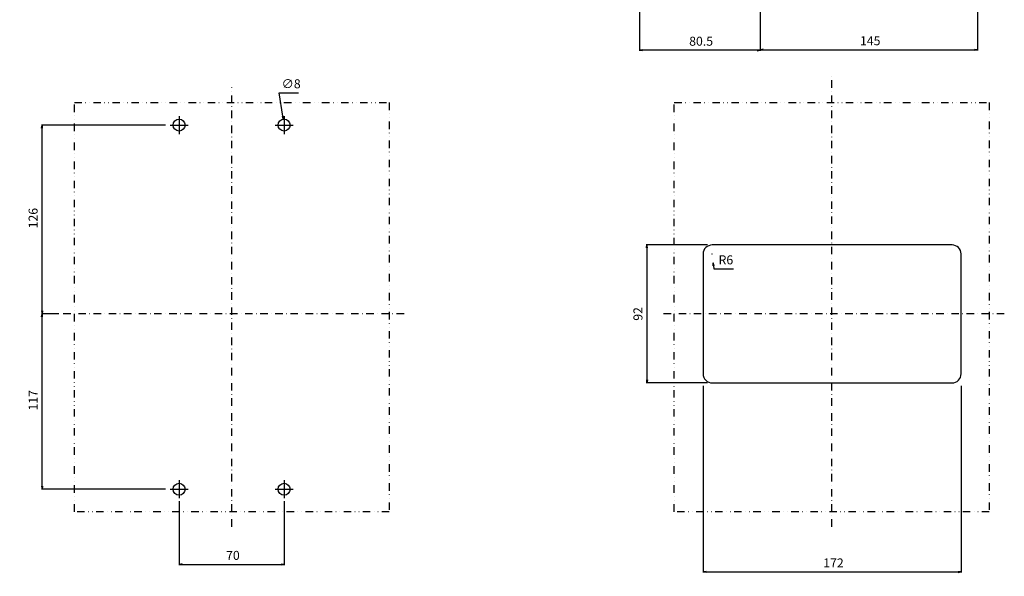
# Model space of a CAD drawing. Extents: x -1492 to 515, y -675 to 438.
# Drawn here: x -141 to 515, y -675 to -304 of the extents above; entities that cross this region are included whole.
import ezdxf

# ---------------------------------------------------------------- set-up
doc = ezdxf.new("R2010")
doc.units = 0
doc.header["$LTSCALE"] = 10
doc.header["$MEASUREMENT"] = 0
for name, pattern in [('CONTINOUS', [0]), ('DASHDOT', [1, 0.5, -0.25, 0, -0.25]), ('DIVIDE', [1.25, 0.5, -0.25, 0, -0.25, 0, -0.25])]:
    doc.linetypes.add(name, pattern=pattern)
doc.layers.get('DEFPOINTS').update_dxf_attribs({"linetype": 'CONTINUOUS'})
for name, color, linetype in [('1', 7, 'CONTINUOUS'), ('11', 1, 'CONTINOUS'), ('12', 3, 'CONTINOUS'), ('16', 6, 'DASHDOT'), ('18', 5, 'DIVIDE'), ('30', 9, 'CONTINUOUS')]:
    doc.layers.add(name, color=color, linetype=linetype)
doc.styles.get("Standard").update_dxf_attribs({"font": 'txt.shx', "bigfont": 'bigfont.shx'})
doc.dimstyles.new('STANDARD1', dxfattribs={"dimtxt": 6, "dimasz": 2, "dimexe": 0.5, "dimexo": 3, "dimgap": 3, "dimtad": 3, "dimtoh": 1, "dimdec": 1, "dimzin": 12, "dimdsep": 46, "dimtxsty": 'STANDARD', "dimblk": 'OPEN', "dimcen": 0.09, "dimadec": 0, "dimazin": 0, "dimtfac": 1, "dimtdec": 1, "dimtofl": 0, "dimtmove": 0, "dimatfit": 2, "dimldrblk": 'OPEN', "dimfxl": 1, "dimtolj": 1, "dimtzin": 0, "dimarcsym": 0})

# ---------------------------------------------------------------- blocks, each defined once
blk = doc.blocks.new('_OPEN')
at = {"layer": '30', "color": 0, "linetype": 'Continuous'}
for p, q in [((-1, 0.166667), (0, 0)), ((-1, -0.166667), (0, 0)), ((0, 0), (-1, 0))]:
    blk.add_line(p, q, dxfattribs=at)
blk = doc.blocks.new('*D16')
at = {"layer": '30', "color": 0, "linetype": 'Continuous', "lineweight": -2}
for p, q in [((352.2, 2), (352.2, -324.25)), ((497.2, -140), (497.2, -324.25)), ((354.2, -323.75), (495.2, -323.75))]:
    blk.add_line(p, q, dxfattribs=at)
at = {"layer": 'DEFPOINTS', "color": 0, "linetype": 'Continuous'}
for p in [(352.2, 5), (497.2, -137), (497.2, -323.75)]:
    blk.add_point(p, dxfattribs=at)
at = {"layer": '30', "color": 0, "linetype": 'Continuous', "lineweight": -2, "xscale": 2, "yscale": 2, "zscale": 2, "rotation": 180}
blk.add_blockref('_OPEN', (352.2, -323.75), dxfattribs=at)
at = {"layer": '30', "color": 0, "linetype": 'Continuous', "lineweight": -2, "xscale": 2, "yscale": 2, "zscale": 2}
blk.add_blockref('_OPEN', (497.2, -323.75), dxfattribs=at)
at = {"layer": '30', "color": 0, "linetype": 'Continuous', "insert": (424.7, -317.75), "char_height": 6, "attachment_point": 5}
blk.add_mtext('\\A1; 145 ', dxfattribs=at)
blk = doc.blocks.new('*D19')
at = {"layer": '30', "color": 0, "linetype": 'Continuous', "lineweight": -2}
for p, q in [((271.7, 2), (271.7, -324.56)), ((352.2, 2), (352.2, -324.56)), ((350.2, -324.06), (273.7, -324.06))]:
    blk.add_line(p, q, dxfattribs=at)
at = {"layer": 'DEFPOINTS', "color": 0, "linetype": 'Continuous'}
for p in [(271.7, 5), (352.2, 5), (271.7, -324.06)]:
    blk.add_point(p, dxfattribs=at)
at = {"layer": '30', "color": 0, "linetype": 'Continuous', "lineweight": -2, "xscale": 2, "yscale": 2, "zscale": 2, "rotation": 180}
blk.add_blockref('_OPEN', (271.7, -324.06), dxfattribs=at)
at = {"layer": '30', "color": 0, "linetype": 'Continuous', "lineweight": -2, "xscale": 2, "yscale": 2, "zscale": 2}
blk.add_blockref('_OPEN', (352.2, -324.06), dxfattribs=at)
at = {"layer": '30', "color": 0, "linetype": 'Continuous', "insert": (311.95, -318.06), "char_height": 6, "attachment_point": 5}
blk.add_mtext('\\A1; 80.5 ', dxfattribs=at)
blk = doc.blocks.new('*D8')
at = {"layer": '30', "color": 0, "linetype": 'Continuous', "lineweight": -2}
for p, q in [((-35.2, -625), (-35.2, -667.595875)), ((34.8, -625), (34.8, -667.595875)), ((-33.2, -667.095875), (32.8, -667.095875))]:
    blk.add_line(p, q, dxfattribs=at)
at = {"layer": 'DEFPOINTS', "color": 0, "linetype": 'Continuous'}
for p in [(-35.2, -622), (34.8, -622), (34.8, -667.095875)]:
    blk.add_point(p, dxfattribs=at)
at = {"layer": '30', "color": 0, "linetype": 'Continuous', "lineweight": -2, "xscale": 2, "yscale": 2, "zscale": 2, "rotation": 180}
blk.add_blockref('_OPEN', (-35.2, -667.095875), dxfattribs=at)
at = {"layer": '30', "color": 0, "linetype": 'Continuous', "lineweight": -2, "xscale": 2, "yscale": 2, "zscale": 2}
blk.add_blockref('_OPEN', (34.8, -667.095875), dxfattribs=at)
at = {"layer": '30', "color": 0, "linetype": 'Continuous', "insert": (-0.2, -661.095875), "char_height": 6, "attachment_point": 5}
blk.add_mtext('\\A1; 70 ', dxfattribs=at)
blk = doc.blocks.new('*D10')
at = {"layer": '30', "color": 0, "linetype": 'Continuous', "lineweight": -2}
for p, q in [((-44.2, -374), (-126.98, -374)), ((-126.48, -498), (-126.48, -376)), ((-115.33, -500), (-126.98, -500))]:
    blk.add_line(p, q, dxfattribs=at)
at = {"layer": 'DEFPOINTS', "color": 0, "linetype": 'Continuous'}
for p in [(-126.48, -374), (-41.2, -374), (-112.33, -500)]:
    blk.add_point(p, dxfattribs=at)
at = {"layer": '30', "color": 0, "linetype": 'Continuous', "lineweight": -2, "xscale": 2, "yscale": 2, "zscale": 2}
for p, rotation in [((-126.48, -374), 90), ((-126.48, -500), 270)]:
    blk.add_blockref('_OPEN', p, dxfattribs=dict(at, rotation=rotation))
at = {"layer": '30', "color": 0, "linetype": 'Continuous', "insert": (-132.48, -437), "char_height": 6, "attachment_point": 5, "rotation": 90}
blk.add_mtext('\\A1; 126 ', dxfattribs=at)
blk = doc.blocks.new('*D11')
at = {"layer": '30', "color": 0, "linetype": 'Continuous', "lineweight": -2}
for p, q in [((-117.8, -500), (-126.98, -500)), ((-126.48, -615), (-126.48, -502)), ((-44.2, -617), (-126.98, -617))]:
    blk.add_line(p, q, dxfattribs=at)
at = {"layer": 'DEFPOINTS', "color": 0, "linetype": 'Continuous'}
for p in [(-126.48, -500), (-114.8, -500), (-41.2, -617)]:
    blk.add_point(p, dxfattribs=at)
at = {"layer": '30', "color": 0, "linetype": 'Continuous', "lineweight": -2, "xscale": 2, "yscale": 2, "zscale": 2}
for p, rotation in [((-126.48, -500), 90), ((-126.48, -617), 270)]:
    blk.add_blockref('_OPEN', p, dxfattribs=dict(at, rotation=rotation))
at = {"layer": '30', "color": 0, "linetype": 'Continuous', "insert": (-132.48, -558.5), "char_height": 6, "attachment_point": 5, "rotation": 90}
blk.add_mtext('\\A1; 117 ', dxfattribs=at)
blk = doc.blocks.new('*D22')
at = {"layer": '30', "color": 0, "linetype": 'Continuous', "lineweight": -2}
for p, q in [((320.11, -460), (320.29, -460)), ((320.2, -460.09), (320.2, -459.91)), ((321.15, -467.94), (321.38, -469.93)), ((321.38, -469.93), (334.38, -469.93))]:
    blk.add_line(p, q, dxfattribs=at)
at = {"layer": 'DEFPOINTS', "color": 0, "linetype": 'Continuous'}
for p in [(320.2, -460), (320.91, -465.96)]:
    blk.add_point(p, dxfattribs=at)
at = {"layer": '30', "color": 0, "linetype": 'Continuous', "lineweight": -2, "xscale": 2, "yscale": 2, "zscale": 2, "rotation": 96.78634706160437}
blk.add_blockref('_OPEN', (320.91, -465.96), dxfattribs=at)
at = {"layer": '30', "color": 0, "linetype": 'Continuous', "insert": (329.38, -463.93), "char_height": 6, "attachment_point": 5}
blk.add_mtext('\\A1;R6', dxfattribs=at)
blk = doc.blocks.new('*D35')
at = {"layer": '30', "color": 0, "linetype": 'Continuous', "lineweight": -2}
for p, q in [((317.2, -454), (276.25, -454)), ((276.75, -456), (276.75, -544)), ((317.2, -546), (276.25, -546))]:
    blk.add_line(p, q, dxfattribs=at)
at = {"layer": 'DEFPOINTS', "color": 0, "linetype": 'Continuous'}
for p in [(320.2, -454), (276.75, -546), (320.2, -546)]:
    blk.add_point(p, dxfattribs=at)
at = {"layer": '30', "color": 0, "linetype": 'Continuous', "lineweight": -2, "xscale": 2, "yscale": 2, "zscale": 2}
for p, rotation in [((276.75, -454), 90), ((276.75, -546), 270)]:
    blk.add_blockref('_OPEN', p, dxfattribs=dict(at, rotation=rotation))
at = {"layer": '30', "color": 0, "linetype": 'Continuous', "insert": (270.75, -500), "char_height": 6, "attachment_point": 5, "rotation": 90}
blk.add_mtext('\\A1;92', dxfattribs=at)
blk = doc.blocks.new('*D67')
at = {"layer": '30', "color": 0, "linetype": 'Continuous', "lineweight": -2}
for p, q in [((33.9, -368.07), (31.53, -352.45)), ((31.53, -352.45), (44.53, -352.45)), ((34.71, -374), (34.89, -374)), ((34.8, -374.09), (34.8, -373.91))]:
    blk.add_line(p, q, dxfattribs=at)
at = {"layer": 'DEFPOINTS', "color": 0, "linetype": 'Continuous'}
for p in [(34.2, -370.05), (35.4, -377.95)]:
    blk.add_point(p, dxfattribs=at)
at = {"layer": '30', "color": 0, "linetype": 'Continuous', "lineweight": -2, "xscale": 2, "yscale": 2, "zscale": 2, "rotation": 278.6347406869044}
blk.add_blockref('_OPEN', (34.2, -370.05), dxfattribs=at)
at = {"layer": '30', "color": 0, "linetype": 'Continuous', "insert": (39.53, -346.45), "char_height": 6, "attachment_point": 5}
blk.add_mtext('\\A1;∅8', dxfattribs=at)
blk = doc.blocks.new('*D71')
at = {"layer": '30', "color": 0, "linetype": 'Continuous', "lineweight": -2}
for p, q in [((314.2, -548), (314.2, -672.595875)), ((486.2, -548), (486.2, -672.595875)), ((316.2, -672.095875), (484.2, -672.095875))]:
    blk.add_line(p, q, dxfattribs=at)
at = {"layer": 'DEFPOINTS', "color": 0, "linetype": 'Continuous'}
for p in [(314.2, -545), (486.2, -545), (486.2, -672.095875)]:
    blk.add_point(p, dxfattribs=at)
at = {"layer": '30', "color": 0, "linetype": 'Continuous', "lineweight": -2, "xscale": 2, "yscale": 2, "zscale": 2, "rotation": 180}
blk.add_blockref('_OPEN', (314.2, -672.095875), dxfattribs=at)
at = {"layer": '30', "color": 0, "linetype": 'Continuous', "lineweight": -2, "xscale": 2, "yscale": 2, "zscale": 2}
blk.add_blockref('_OPEN', (486.2, -672.095875), dxfattribs=at)
at = {"layer": '30', "color": 0, "linetype": 'Continuous', "insert": (400.2, -666.095875), "char_height": 6, "attachment_point": 5}
blk.add_mtext('\\A1; 172 ', dxfattribs=at)

msp = doc.modelspace()

# ---------------------------------------------------------------- linework, layer by layer
at = {"layer": '1', "color": 3, "linetype": 'Continuous'}
msp.add_line((-41.2, -374), (-29.2, -374), dxfattribs=at)
at = {"layer": '11', "ltscale": 2}
msp.add_lwpolyline([(480.2, -454), (320.2, -454, 0.414214), (314.2, -460), (314.2, -540, 0.414214), (320.2, -546), (480.2, -546, 0.414214), (486.2, -540), (486.2, -460, 0.414214), (480.2, -454)], format="xyb", close=True, dxfattribs=at)
msp.add_lwpolyline([(480.2, -454), (320.2, -454, 0.414214), (314.2, -460), (314.2, -540, 0.414214), (320.2, -546), (480.2, -546, 0.414214), (486.2, -540), (486.2, -460, 0.414214), (480.2, -454)], format="xyb", close=True, dxfattribs=at)
at = {"layer": '12', "color": 3, "linetype": 'Continuous'}
for p, q in [((-35.2, -368), (-35.2, -380)), ((28.8, -374), (40.8, -374)), ((34.8, -368), (34.8, -380)), ((-41.2, -617), (-29.2, -617)), ((-35.2, -611), (-35.2, -623)), ((28.8, -617), (40.8, -617)), ((34.8, -611), (34.8, -623))]:
    msp.add_line(p, q, dxfattribs=at)
for centre in [(-35.2, -374), (34.8, -374), (-35.2, -617), (34.8, -617)]:
    msp.add_circle(centre, 4, dxfattribs=at)
at = {"layer": '16'}
for p, q in [((400, -642), (400, -340)), ((0, -642), (0, -349)), ((114.8, -500), (-114.8, -500)), ((515, -500), (285.4, -500))]:
    msp.add_line(p, q, dxfattribs=at)
at = {"layer": '18'}
for points in [[(-105, -359), (105, -359), (105, -632), (-105, -632)], [(295, -359), (505, -359), (505, -632), (295, -632)]]:
    msp.add_lwpolyline(points, close=True, dxfattribs=at)

# ---------------------------------------------------------------- dimensions: what is measured, and where the dimension line sits
at = {"layer": '30', "linetype": 'Continuous'}
dim = msp.add_aligned_dim(p1=(352.2, 5), p2=(271.7, 5), distance=329.06, text=' <> ', dimstyle='STANDARD1', dxfattribs=at)
dim.commit()
dim.dimension.update_dxf_attribs({"geometry": '*D19', "text_midpoint": (311.95, -318.06)})
for base, p1, p2, picture, middle in [((497.2, -323.75), (352.2, 5), (497.2, -137), '*D16', (424.7, -317.75)), ((486.2, -672.1), (314.2, -545), (486.2, -545), '*D71', (400.2, -666.1)), ((34.8, -667.1), (-35.2, -622), (34.8, -622), '*D8', (-0.2, -661.1))]:
    dim = msp.add_linear_dim(base=base, p1=p1, p2=p2, text=' <> ', dimstyle='STANDARD1', dxfattribs=at)
    dim.commit()
    dim.dimension.update_dxf_attribs({"geometry": picture, "text_midpoint": middle})
dim = msp.add_diameter_dim_2p(p1=(35.4, -377.95), p2=(34.2, -370.05), dimstyle='STANDARD1', dxfattribs=at)
dim.commit()
dim.dimension.update_dxf_attribs({"geometry": '*D67', "text_midpoint": (39.53, -352.45), "dimtype": 163})
for base, p1, p2, picture, middle in [((-126.48, -374), (-112.33, -500), (-41.2, -374), '*D10', (-132.48, -437)), ((-126.48, -500), (-41.2, -617), (-114.8, -500), '*D11', (-132.48, -558.5))]:
    dim = msp.add_linear_dim(base=base, p1=p1, p2=p2, angle=90, text=' <> ', dimstyle='STANDARD1', dxfattribs=at)
    dim.commit()
    dim.dimension.update_dxf_attribs({"geometry": picture, "text_midpoint": middle})
dim = msp.add_linear_dim(base=(276.75, -546), p1=(320.2, -454), p2=(320.2, -546), angle=90, dimstyle='STANDARD1', dxfattribs=at)
dim.commit()
dim.dimension.update_dxf_attribs({"geometry": '*D35', "text_midpoint": (270.75, -500)})
dim = msp.add_radius_dim(center=(320.2, -460), mpoint=(320.91, -465.96), dimstyle='STANDARD1', dxfattribs=at)
dim.commit()
dim.dimension.update_dxf_attribs({"geometry": '*D22', "text_midpoint": (329.38, -469.93), "dimtype": 164})

doc.saveas('drawing.dxf')
